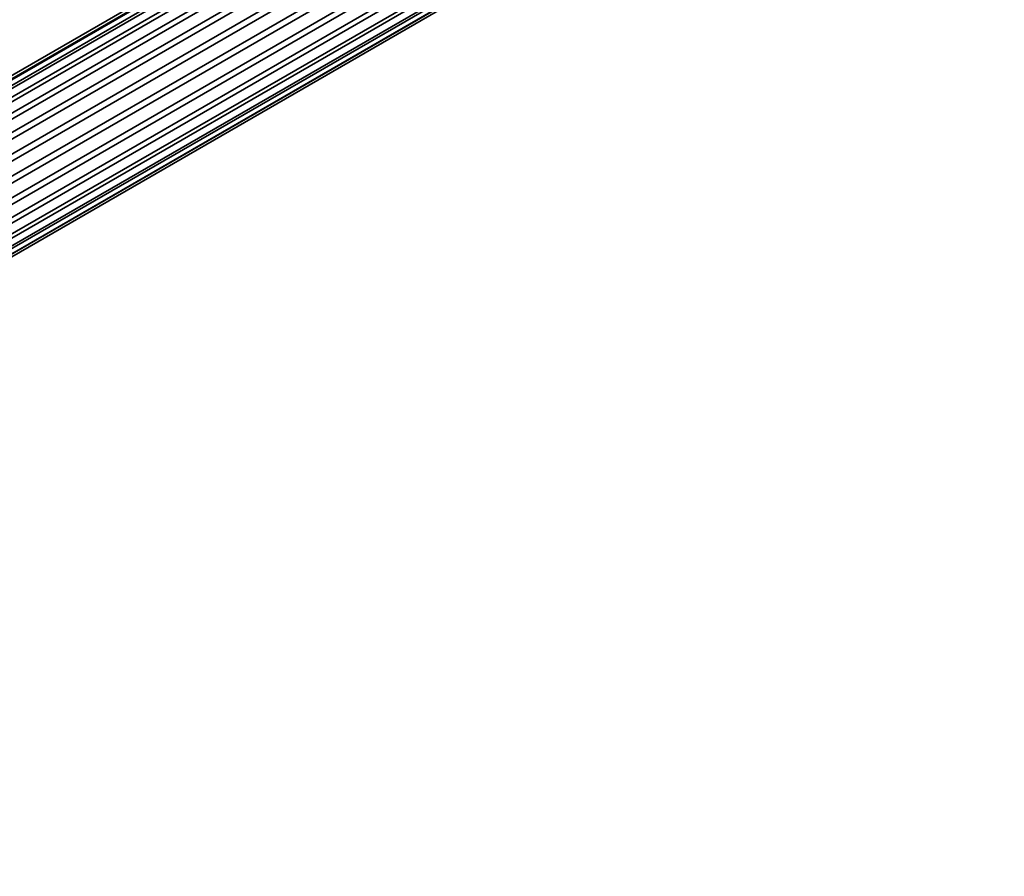
# Model space of a CAD drawing. Units: millimetres. Extents: x 0 to 1478, y 0 to 1758.
# Drawn here: x 1149 to 1305, y 271 to 407 of the extents above; entities that cross this region are included whole.
import ezdxf
from ezdxf import colors
from ezdxf.entities.mleader import LeaderData, LeaderLine
from ezdxf.math import Vec2, Vec3

# ---------------------------------------------------------------- set-up
doc = ezdxf.new("R2010")
doc.units = ezdxf.units.MM
doc.layers.add('DV6_Défaut', color=7, linetype='Continuous')
doc.layers.add('Défaut', color=7, linetype='Continuous')

# ---------------------------------------------------------------- blocks, each defined once
blk = doc.blocks.new('_DOT')
at = {"color": 0}
blk.add_line((0, 0), (-1, 0), dxfattribs=at)
at = {"color": 0, "const_width": 0.333}
blk.add_lwpolyline([(-0.1665, 0, 1), (0.1665, 0, 1)], format="xyb", close=True, dxfattribs=at)
blk = doc.blocks.new('SE5')
at = {"layer": 'DV6_Défaut', "color": 7, "linetype": 'Continuous', "lineweight": 35}
for p, q in [((1285.83, 477.71), (996.47, 310.65)), ((1287.25, 478.01), (997.08, 310.48)), ((1287.55, 478.02), (997.26, 310.42)), ((1288.86, 477.88), (998.24, 310.09)), ((1289.47, 477.72), (998.76, 309.88)), ((1290.86, 477.16), (1000.04, 309.26)), ((1291.53, 476.81), (1000.68, 308.88)), ((1292.97, 475.83), (1002.06, 307.88)), ((1293.64, 475.28), (1002.71, 307.32)), ((1295.03, 473.94), (1004.07, 305.96)), ((1295.65, 473.24), (1004.68, 305.25)), ((1296.89, 471.6), (1005.91, 303.6)), ((1297.42, 470.79), (1006.44, 302.79)), ((1298.43, 468.96), (1007.45, 300.96)), ((1298.84, 468.08), (1007.86, 300.09)), ((1299.56, 466.18), (1008.6, 298.2)), ((1299.82, 465.3), (1008.87, 297.32)), ((1300.2, 463.45), (1009.29, 295.49)), ((1300.3, 462.61), (1009.41, 294.66)), ((1300.27, 460.2), (1009.49, 292.32)), ((1300.33, 460.93), (1009.51, 293.02)), ((1299.78, 458.24), (1009.25, 290.51)), ((1009.34, 290.99), (1299.98, 458.79)), ((1299.1, 457), (1009.04, 289.54)), ((1009.06, 289.6), (1299.17, 457.09)), ((1008.91, 289.02), (1297.94, 455.89))]:
    blk.add_line(p, q, dxfattribs=at)

msp = doc.modelspace()

# ---------------------------------------------------------------- block references
at = {"layer": 'Défaut'}
msp.add_blockref('SE5', (0, 0), dxfattribs=at)

# ---------------------------------------------------------------- leaders
at = {"layer": 'Défaut', "color": 7, "linetype": 'Continuous', "lineweight": 18}
ml = msp.add_multileader_mtext('Standard', dxfattribs=at)
ml.set_content('{\\pxsm0.9;\\fSolid Edge ISO|b1||i0||c0|p34;\\W1.;15/05/2019\\P}', color=256)
ml.set_leader_properties()
ml.set_arrow_properties(name='DOT')
ml.build(insert=Vec2(0, 0))
ml.multileader.update_dxf_attribs({"leader_type": 0, "dogleg_length": 0, "arrow_head_size": 12})
ctx = ml.context
ctx.base_point, ctx.char_height, ctx.arrow_head_size, ctx.landing_gap_size = Vec3(1390.41, 1750.71), 12, 12, 4.2
notes = []
notes.append((ctx, [(0, (0, 0, 0), (0, 0), (1, 0), 1, [])]))
ctx.mtext.insert = Vec3(1392.41, 1756.83)
for ctx, leaders in notes:
    for number, flags, end, landing, length, lines in leaders:
        leader = LeaderData()
        leader.index, (leader.has_last_leader_line, leader.has_dogleg_vector, leader.attachment_direction) = number, flags
        leader.last_leader_point, leader.dogleg_vector, leader.dogleg_length = Vec3(end), Vec3(landing), length
        for number, points, colour, breaks in lines:
            line = LeaderLine()
            line.index, line.vertices, line.color, line.breaks = number, Vec3.list(points), colors.encode_raw_color(colour), breaks
            leader.lines.append(line)
        ctx.leaders.append(leader)

doc.saveas('drawing.dxf')
